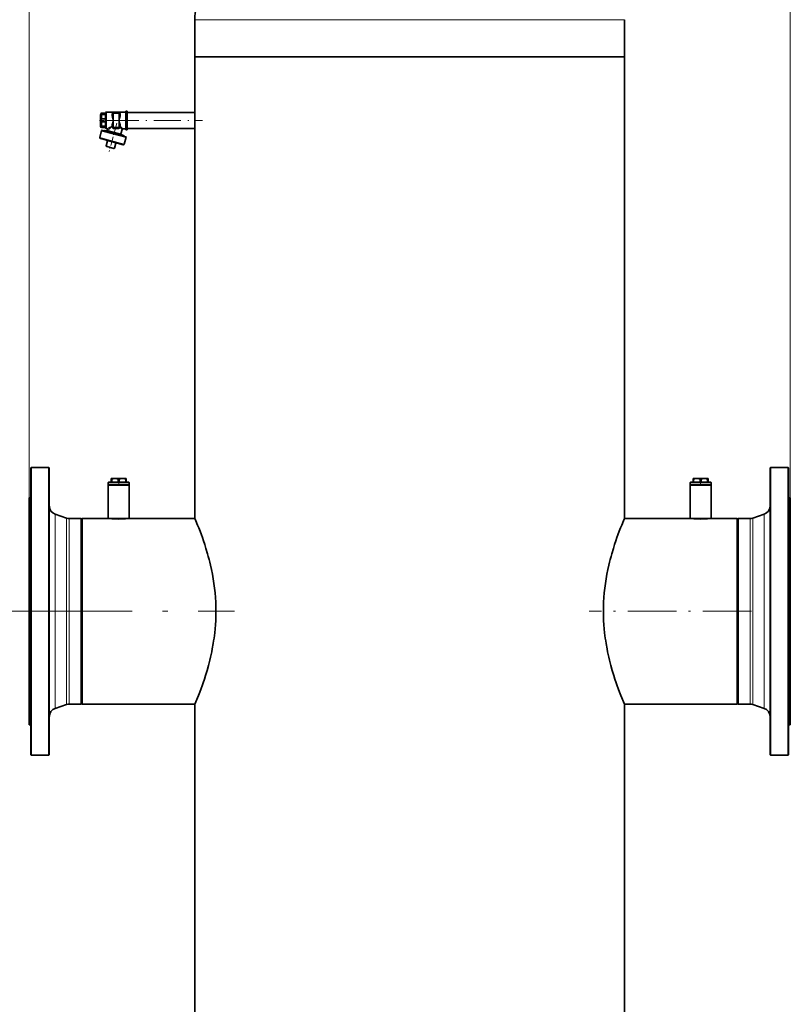
# Model space of a CAD drawing. Extents: x 0 to 420, y 0 to 297.
# Drawn here: x 84 to 160, y 146 to 242 of the extents above; entities that cross this region are included whole.
import ezdxf

# ---------------------------------------------------------------- set-up
doc = ezdxf.new("R2010")
doc.units = 0
doc.linetypes.add('DASHDOT', pattern=[18.5, 12, -3, 0.5, -3])

msp = doc.modelspace()

# ---------------------------------------------------------------- linework, layer by layer
at = {"color": 7, "lineweight": 13}
for p, q in [((84.832, 195.393), (84.832, 270.555)), ((159.832, 195.393), (159.832, 270.555)), ((103.757, 242.477), (101.166, 242.477)), ((143.499, 242.477), (103.757, 242.477)), ((92.007, 232.701), (92.007, 233.127)), ((93.003, 233.018), (93.003, 233.175)), ((93.17, 233.238), (93.086, 233.238)), ((93.17, 233.327), (93.17, 233.321)), ((93.17, 233.327), (93.67, 233.327)), ((93.17, 233.238), (93.17, 233.321)), ((93.17, 231.904), (93.17, 233.238)), ((93.67, 233.238), (93.17, 233.238)), ((93.67, 233.327), (93.67, 233.321)), ((93.67, 233.238), (93.67, 233.321)), ((93.67, 231.904), (93.67, 233.238)), ((93.67, 233.238), (93.753, 233.238)), ((93.836, 233.175), (93.836, 233.018)), ((94.332, 233.28), (94.332, 233.381)), ((94.332, 231.739), (94.332, 233.28)), ((92.007, 231.992), (92.007, 232.419)), ((93.003, 231.994), (93.003, 232.101)), ((93.041, 231.894), (93.042, 231.926)), ((93.17, 231.904), (93.086, 231.904)), ((93.17, 231.904), (93.67, 231.904)), ((93.17, 231.904), (93.17, 231.821)), ((93.634, 231.747), (93.186, 231.733)), ((93.67, 231.904), (93.67, 231.821)), ((93.67, 231.904), (93.753, 231.904)), ((93.836, 232.101), (93.836, 231.965)), ((91.95, 230.831), (91.802, 230.871)), ((94.217, 230.224), (91.95, 230.831)), ((92.635, 231.525), (92.552, 231.547)), ((92.674, 231.556), (92.596, 231.578)), ((93.906, 231.184), (92.635, 231.525)), ((93.884, 231.232), (92.674, 231.556)), ((92.495, 230.038), (92.446, 230.052)), ((93.25, 229.836), (92.495, 230.038)), ((92.624, 230.521), (92.575, 230.535)), ((93.38, 230.319), (92.624, 230.521)), ((87.398, 193.785), (87.398, 174.723)), ((88.536, 193.4), (88.536, 175.106)), ((88.803, 193.356), (88.803, 175.15)), ((155.862, 193.303), (155.862, 193.356)), ((155.862, 175.097), (155.862, 193.303)), ((156.129, 193.347), (156.129, 193.4)), ((156.129, 175.053), (156.129, 193.347)), ((157.266, 193.73), (157.266, 193.785)), ((157.266, 174.668), (157.266, 193.73)), ((87.398, 174.723), (87.398, 174.668)), ((88.536, 175.106), (88.536, 175.053)), ((88.803, 175.15), (88.803, 175.097))]:
    msp.add_line(p, q, dxfattribs=at)
at = {"color": 7, "lineweight": 35}
for p, q in [((101.166, 238.81), (101.166, 242.477)), ((143.499, 238.81), (143.499, 242.477)), ((122.332, 238.81), (101.166, 238.81)), ((101.166, 233.393), (101.166, 238.81)), ((103.757, 238.81), (101.166, 238.81)), ((143.499, 238.81), (103.757, 238.81)), ((143.499, 238.81), (122.332, 238.81)), ((143.499, 193.372), (143.499, 238.81)), ((91.882, 232.56), (91.882, 233.143)), ((91.882, 232.41), (91.882, 232.709)), ((92.007, 233.268), (92.382, 233.268)), ((92.007, 233.127), (92.382, 233.127)), ((92.007, 232.701), (92.382, 232.701)), ((92.382, 233.339), (92.424, 233.381)), ((92.382, 233.244), (92.382, 233.339)), ((92.382, 231.781), (92.382, 233.244)), ((92.424, 233.28), (92.424, 233.381)), ((92.424, 233.381), (94.332, 233.381)), ((92.424, 231.739), (92.424, 233.28)), ((93.086, 233.065), (93.086, 233.238)), ((93.67, 233.321), (93.17, 233.321)), ((93.753, 233.065), (93.753, 233.238)), ((94.374, 233.364), (94.374, 233.476)), ((94.374, 233.476), (94.499, 233.476)), ((94.374, 231.643), (94.374, 233.364)), ((94.499, 233.364), (94.499, 233.476)), ((94.499, 231.643), (94.499, 233.364)), ((94.499, 233.351), (101.167, 233.351)), ((94.499, 231.768), (94.499, 233.351)), ((91.882, 231.976), (91.882, 232.56)), ((92.007, 232.419), (92.382, 232.419)), ((92.007, 231.992), (92.382, 231.992)), ((92.382, 231.851), (92.007, 231.851)), ((92.382, 231.781), (92.424, 231.739)), ((92.424, 231.739), (92.53, 231.739)), ((93.086, 231.904), (93.086, 232.055)), ((93.17, 231.821), (93.329, 231.821)), ((93.329, 231.821), (93.67, 231.821)), ((93.753, 231.904), (93.753, 232.055)), ((94.083, 231.739), (94.332, 231.739)), ((94.499, 231.768), (101.167, 231.768)), ((101.166, 193.372), (101.166, 231.726)), ((91.802, 230.871), (91.986, 231.555)), ((91.999, 230.732), (91.861, 230.769)), ((92.037, 231.585), (91.986, 231.555)), ((92.134, 231.516), (91.986, 231.555)), ((92.18, 231.546), (92.037, 231.585)), ((94.401, 230.908), (92.134, 231.516)), ((94.371, 230.959), (92.18, 231.546)), ((92.21, 231.538), (92.22, 231.576)), ((92.342, 231.543), (92.22, 231.576)), ((92.552, 231.547), (92.22, 231.576)), ((94.208, 231.043), (92.342, 231.543)), ((92.596, 231.578), (92.611, 231.634)), ((93.884, 231.232), (94.003, 231.677)), ((93.906, 231.184), (94.208, 231.043)), ((94.198, 231.006), (94.208, 231.043)), ((94.217, 230.224), (94.401, 230.908)), ((94.371, 230.959), (94.401, 230.908)), ((94.374, 231.643), (94.499, 231.643)), ((94.115, 230.165), (91.999, 230.732)), ((92.446, 230.052), (92.575, 230.535)), ((92.519, 229.989), (92.475, 230.001)), ((93.199, 229.806), (92.519, 229.989)), ((93.25, 229.836), (93.38, 230.319)), ((84.999, 198.351), (85.041, 198.393)), ((84.999, 198.351), (84.999, 170.183)), ((85.041, 198.393), (85.041, 170.141)), ((86.791, 198.393), (85.041, 198.393)), ((86.791, 198.393), (86.791, 170.141)), ((86.832, 198.351), (86.791, 198.393)), ((86.832, 198.351), (86.832, 170.183)), ((157.832, 198.351), (157.874, 198.393)), ((157.832, 198.27), (157.832, 198.351)), ((157.832, 170.101), (157.832, 198.27)), ((157.874, 198.312), (157.874, 198.393)), ((157.874, 198.393), (159.624, 198.393)), ((157.874, 170.06), (157.874, 198.312)), ((159.624, 198.312), (159.624, 198.393)), ((159.666, 198.351), (159.624, 198.393)), ((159.624, 170.06), (159.624, 198.312)), ((159.666, 198.27), (159.666, 198.351)), ((159.666, 170.101), (159.666, 198.27)), ((92.666, 196.939), (92.624, 196.897)), ((92.624, 196.897), (93.166, 196.897)), ((92.624, 196.897), (92.624, 196.689)), ((92.666, 196.939), (93.186, 196.939)), ((93.007, 197.297), (92.916, 197.297)), ((92.916, 197.249), (92.916, 197.297)), ((92.934, 197.249), (92.916, 197.249)), ((92.916, 197.249), (92.916, 196.939)), ((92.934, 197.249), (92.976, 197.249)), ((92.976, 197.249), (92.976, 196.939)), ((93.291, 197.297), (93.007, 197.297)), ((93.166, 196.897), (94.58, 196.897)), ((93.186, 196.939), (94.666, 196.939)), ((94.041, 197.297), (93.291, 197.297)), ((93.605, 197.249), (93.666, 197.249)), ((93.605, 197.249), (93.605, 196.939)), ((93.666, 197.249), (93.726, 197.249)), ((93.726, 197.249), (93.726, 196.939)), ((94.416, 197.297), (94.041, 197.297)), ((94.355, 197.249), (94.416, 197.249)), ((94.355, 197.249), (94.355, 196.939)), ((94.416, 197.297), (94.416, 197.249)), ((94.416, 197.249), (94.416, 196.939)), ((94.58, 196.897), (94.707, 196.897)), ((94.666, 196.939), (94.707, 196.897)), ((94.707, 196.897), (94.707, 196.689)), ((149.999, 196.939), (149.957, 196.897)), ((149.957, 196.897), (150.5, 196.897)), ((149.957, 196.897), (149.957, 196.689)), ((149.999, 196.939), (150.52, 196.939)), ((150.341, 197.297), (150.249, 197.297)), ((150.249, 197.249), (150.249, 197.297)), ((150.268, 197.249), (150.249, 197.249)), ((150.249, 197.249), (150.249, 196.939)), ((150.268, 197.249), (150.309, 197.249)), ((150.309, 197.249), (150.309, 196.939)), ((150.624, 197.297), (150.341, 197.297)), ((150.5, 196.897), (151.913, 196.897)), ((150.52, 196.939), (151.999, 196.939)), ((151.374, 197.297), (150.624, 197.297)), ((150.939, 197.249), (150.999, 197.249)), ((150.939, 197.249), (150.939, 196.939)), ((150.999, 197.249), (151.059, 197.249)), ((151.059, 197.249), (151.059, 196.939)), ((151.749, 197.297), (151.374, 197.297)), ((151.689, 197.249), (151.749, 197.249)), ((151.689, 197.249), (151.689, 196.939)), ((151.749, 197.297), (151.749, 197.249)), ((151.749, 197.249), (151.749, 196.939)), ((151.913, 196.897), (152.041, 196.897)), ((151.999, 196.939), (152.041, 196.897)), ((152.041, 196.897), (152.041, 196.689)), ((92.666, 196.689), (92.624, 196.647)), ((92.624, 196.689), (94.58, 196.689)), ((92.624, 196.647), (93.666, 196.647)), ((92.624, 196.647), (92.624, 193.356)), ((92.666, 196.689), (93.666, 196.689)), ((93.666, 196.647), (94.707, 196.647)), ((94.58, 196.689), (94.707, 196.689)), ((94.666, 196.689), (94.707, 196.647)), ((94.707, 196.647), (94.707, 193.356)), ((149.999, 196.689), (149.957, 196.647)), ((149.957, 196.689), (151.913, 196.689)), ((150.999, 196.647), (149.957, 196.647)), ((149.957, 193.356), (149.957, 196.647)), ((150.999, 196.689), (149.999, 196.689)), ((152.041, 196.647), (150.999, 196.647)), ((151.913, 196.689), (152.041, 196.689)), ((151.999, 196.689), (152.041, 196.647)), ((152.041, 193.356), (152.041, 196.647)), ((84.832, 195.393), (84.832, 173.124)), ((84.999, 195.393), (84.832, 195.393)), ((159.666, 195.393), (159.832, 195.393)), ((159.832, 195.329), (159.832, 195.393)), ((159.832, 173.06), (159.832, 195.329)), ((88.536, 193.4), (87.398, 193.785)), ((89.957, 193.356), (88.803, 193.356)), ((89.957, 193.356), (89.957, 175.15)), ((89.999, 193.314), (89.957, 193.356)), ((89.999, 193.272), (90.082, 193.356)), ((89.999, 193.314), (89.999, 175.191)), ((89.999, 193.272), (89.999, 184.226)), ((90.082, 193.356), (90.082, 184.226)), ((92.624, 193.356), (90.082, 193.356)), ((92.624, 193.356), (93.666, 193.356)), ((92.782, 193.354), (92.77, 193.356)), ((92.782, 193.356), (92.782, 193.354)), ((93.666, 193.356), (94.707, 193.356)), ((94.561, 193.356), (94.549, 193.354)), ((94.549, 193.356), (94.549, 193.354)), ((101.173, 193.356), (94.707, 193.356)), ((143.492, 193.356), (143.499, 193.372)), ((149.957, 193.356), (143.492, 193.356)), ((150.999, 193.356), (149.957, 193.356)), ((150.116, 193.354), (150.103, 193.356)), ((150.116, 193.354), (150.116, 193.356)), ((152.041, 193.356), (150.999, 193.356)), ((151.895, 193.356), (151.882, 193.354)), ((151.882, 193.354), (151.882, 193.356)), ((154.582, 193.356), (152.041, 193.356)), ((154.582, 193.356), (154.582, 184.226)), ((154.666, 193.272), (154.582, 193.356)), ((154.666, 193.314), (154.707, 193.356)), ((154.666, 193.262), (154.666, 193.314)), ((154.666, 175.139), (154.666, 193.262)), ((154.707, 193.303), (154.707, 193.356)), ((154.707, 193.356), (155.862, 193.356)), ((154.707, 175.097), (154.707, 193.303)), ((156.129, 193.4), (157.266, 193.785)), ((159.832, 175.143), (159.832, 193.143)), ((90.082, 184.226), (90.082, 175.097)), ((154.582, 184.226), (154.582, 175.097)), ((88.536, 175.053), (87.398, 174.668)), ((89.957, 175.097), (88.803, 175.097)), ((89.957, 175.15), (89.957, 175.097)), ((89.999, 175.139), (89.957, 175.097)), ((89.999, 175.191), (89.999, 175.139)), ((89.999, 175.143), (90.036, 175.143)), ((90.036, 175.143), (90.082, 175.097)), ((101.173, 175.097), (90.082, 175.097)), ((101.166, 104.643), (101.166, 175.081)), ((143.499, 175.081), (143.492, 175.097)), ((154.582, 175.097), (143.492, 175.097)), ((143.499, 104.643), (143.499, 175.081)), ((154.628, 175.143), (154.582, 175.097)), ((154.628, 175.143), (154.666, 175.143)), ((154.666, 175.139), (154.707, 175.097)), ((154.707, 175.097), (155.862, 175.097)), ((156.129, 175.053), (157.266, 174.668)), ((84.832, 173.124), (84.832, 173.06)), ((84.999, 173.06), (84.832, 173.06)), ((159.666, 173.06), (159.832, 173.06)), ((84.999, 170.183), (84.999, 170.101)), ((84.999, 170.101), (85.041, 170.06)), ((85.041, 170.141), (85.041, 170.06)), ((86.791, 170.06), (85.041, 170.06)), ((86.791, 170.141), (86.791, 170.06)), ((86.832, 170.101), (86.791, 170.06)), ((86.832, 170.183), (86.832, 170.101)), ((157.832, 170.101), (157.874, 170.06)), ((157.874, 170.06), (159.624, 170.06)), ((159.666, 170.101), (159.624, 170.06))]:
    msp.add_line(p, q, dxfattribs=at)
at = {"color": 7, "linetype": 'DASHDOT', "lineweight": 13, "ltscale": 0.035964}
msp.add_line((91.789, 232.56), (93.227, 232.56), dxfattribs=at)
at = {"color": 7, "linetype": 'DASHDOT', "lineweight": 13, "ltscale": 0.072071}
msp.add_line((93.476, 232.286), (92.729, 229.501), dxfattribs=at)
at = {"color": 7, "linetype": 'DASHDOT', "lineweight": 13, "ltscale": 0.223056}
msp.add_line((92.989, 232.56), (101.911, 232.56), dxfattribs=at)
at = {"color": 7, "linetype": 'DASHDOT', "lineweight": 13, "ltscale": 0.018313}
for p, q in [((93.666, 197.36), (93.666, 196.628)), ((150.999, 197.36), (150.999, 196.628))]:
    msp.add_line(p, q, dxfattribs=at)
at = {"color": 7, "linetype": 'DASHDOT', "lineweight": 13}
msp.add_line((82.991, 184.226), (105.085, 184.226), dxfattribs=at)
at = {"color": 7, "linetype": 'DASHDOT', "lineweight": 13, "ltscale": 0.399187}
msp.add_line((155.996, 184.226), (140.029, 184.226), dxfattribs=at)
at = {"color": 7, "linetype": 'DASHDOT', "lineweight": 13, "ltscale": 0.001125}
for p, q in [((89.995, 184.143), (90.04, 184.143)), ((154.624, 184.143), (154.669, 184.143))]:
    msp.add_line(p, q, dxfattribs=at)
at = {"color": 7, "lineweight": 13}
for points in [[(91.917, 233.187), (91.902, 233.177), (91.891, 233.167), (91.885, 233.156), (91.882, 233.143)], [(93.05, 233.28), (93.025, 233.25), (93.009, 233.215), (93.003, 233.175)], [(93.003, 233.175), (93.022, 233.177), (93.04, 233.182), (93.056, 233.19), (93.069, 233.2), (93.078, 233.211), (93.084, 233.223), (93.086, 233.238)], [(93.003, 233.018), (93.025, 233.02), (93.046, 233.025), (93.062, 233.032), (93.075, 233.041), (93.082, 233.051), (93.086, 233.065)], [(93.003, 233.018), (93.007, 232.963), (93.014, 232.925), (93.033, 232.85), (93.062, 232.759), (93.09, 232.666), (93.103, 232.603), (93.106, 232.538), (93.1, 232.498), (93.092, 232.459), (93.064, 232.368), (93.038, 232.287), (93.027, 232.246), (93.012, 232.185), (93.006, 232.143), (93.003, 232.101)], [(93.17, 233.327), (93.145, 233.325), (93.121, 233.32), (93.098, 233.312), (93.076, 233.301), (93.05, 233.28)], [(93.086, 233.065), (93.089, 233.001), (93.092, 232.957), (93.103, 232.87), (93.122, 232.735), (93.131, 232.667), (93.136, 232.615), (93.138, 232.562), (93.136, 232.509), (93.131, 232.456), (93.123, 232.387), (93.103, 232.251), (93.092, 232.163), (93.089, 232.12), (93.086, 232.055)], [(93.79, 233.28), (93.76, 233.302), (93.721, 233.319), (93.69, 233.325), (93.67, 233.327)], [(93.753, 232.055), (93.751, 232.119), (93.747, 232.162), (93.737, 232.25), (93.717, 232.385), (93.708, 232.453), (93.703, 232.505), (93.701, 232.558), (93.703, 232.611), (93.708, 232.664), (93.717, 232.732), (93.736, 232.868), (93.747, 232.957), (93.751, 233), (93.753, 233.065)], [(93.836, 232.101), (93.832, 232.157), (93.825, 232.194), (93.806, 232.269), (93.777, 232.361), (93.749, 232.454), (93.736, 232.517), (93.734, 232.582), (93.739, 232.622), (93.748, 232.661), (93.775, 232.752), (93.801, 232.833), (93.813, 232.874), (93.827, 232.934), (93.834, 232.976), (93.836, 233.018)], [(93.753, 233.238), (93.755, 233.225), (93.76, 233.213), (93.768, 233.202), (93.78, 233.192), (93.812, 233.178), (93.836, 233.175)], [(93.753, 233.065), (93.755, 233.055), (93.76, 233.046), (93.769, 233.037), (93.799, 233.023), (93.836, 233.018)], [(93.79, 233.28), (93.812, 233.254), (93.828, 233.223), (93.834, 233.2), (93.836, 233.175)], [(91.917, 232.603), (91.902, 232.593), (91.891, 232.582), (91.885, 232.572), (91.882, 232.561), (91.884, 232.55), (91.889, 232.54), (91.897, 232.53), (91.917, 232.516)], [(91.882, 231.976), (91.884, 231.966), (91.889, 231.956), (91.899, 231.946), (91.917, 231.933)], [(93.003, 231.994), (92.884, 231.937), (92.809, 231.898), (92.645, 231.807)], [(93.042, 231.926), (92.934, 231.86), (92.866, 231.816), (92.716, 231.711)], [(93.086, 232.055), (93.085, 232.064), (93.079, 232.074), (93.07, 232.083), (93.04, 232.096), (93.003, 232.101)], [(93.042, 231.926), (93.025, 231.963), (93.003, 231.994)], [(93.086, 231.936), (93.085, 231.948), (93.079, 231.959), (93.071, 231.97), (93.058, 231.979), (93.025, 231.991), (93.003, 231.994)], [(93.041, 231.894), (93.069, 231.897), (93.079, 231.9), (93.085, 231.902), (93.086, 231.903), (93.086, 231.904)], [(93.041, 231.894), (93.042, 231.869), (93.047, 231.845), (93.054, 231.823), (93.065, 231.802), (93.078, 231.783), (93.093, 231.767), (93.11, 231.754), (93.129, 231.744), (93.149, 231.737), (93.17, 231.734), (93.186, 231.733)], [(93.042, 231.926), (93.074, 231.93), (93.083, 231.933), (93.086, 231.936)], [(93.186, 231.733), (93.183, 231.785), (93.177, 231.813), (93.174, 231.818), (93.172, 231.82), (93.171, 231.821), (93.17, 231.821)], [(93.634, 231.747), (93.677, 231.755), (93.716, 231.776), (93.75, 231.809), (93.775, 231.852), (93.786, 231.895)], [(93.634, 231.747), (93.638, 231.775), (93.646, 231.801), (93.653, 231.811), (93.66, 231.818), (93.67, 231.821)], [(93.835, 231.945), (93.816, 231.944), (93.798, 231.94), (93.782, 231.934), (93.769, 231.925), (93.76, 231.914), (93.752, 231.893)], [(93.786, 231.895), (93.762, 231.896), (93.755, 231.895), (93.752, 231.893)], [(93.836, 232.101), (93.814, 232.1), (93.794, 232.095), (93.777, 232.087), (93.765, 232.078), (93.757, 232.069), (93.753, 232.055)], [(93.836, 231.965), (93.817, 231.963), (93.798, 231.958), (93.782, 231.95), (93.77, 231.941), (93.76, 231.929), (93.755, 231.917), (93.753, 231.904)], [(93.835, 231.945), (93.808, 231.924), (93.786, 231.895)], [(94.003, 231.677), (93.944, 231.742), (93.883, 231.805), (93.847, 231.841), (93.786, 231.895)], [(94.083, 231.739), (94.016, 231.8), (93.946, 231.86), (93.904, 231.893), (93.835, 231.945)]]:
    msp.add_lwpolyline(points, dxfattribs=at)
at = {"color": 7, "lineweight": 35}
for points in [[(91.91, 233.218), (91.909, 233.204), (91.917, 233.187)], [(92.007, 233.127), (91.981, 233.133), (91.963, 233.142), (91.936, 233.166), (91.917, 233.187)], [(92.007, 232.701), (91.993, 232.698), (91.981, 232.692), (91.966, 232.681), (91.943, 232.652), (91.917, 232.603)], [(91.917, 231.89), (91.909, 231.903), (91.91, 231.919), (91.917, 231.933)], [(92.007, 232.419), (91.993, 232.421), (91.981, 232.427), (91.966, 232.439), (91.943, 232.468), (91.917, 232.516)], [(92.007, 231.992), (91.981, 231.987), (91.963, 231.977), (91.936, 231.954), (91.917, 231.933)], [(93.291, 197.297), (93.228, 197.295), (93.164, 197.289), (93.074, 197.274), (92.976, 197.249)], [(93.605, 197.249), (93.507, 197.274), (93.417, 197.289), (93.353, 197.295), (93.291, 197.297)], [(94.041, 197.297), (93.978, 197.295), (93.914, 197.289), (93.824, 197.274), (93.726, 197.249)], [(94.355, 197.249), (94.257, 197.274), (94.167, 197.289), (94.103, 197.295), (94.041, 197.297)], [(150.624, 197.297), (150.561, 197.295), (150.497, 197.289), (150.407, 197.274), (150.309, 197.249)], [(150.939, 197.249), (150.841, 197.274), (150.751, 197.289), (150.687, 197.295), (150.624, 197.297)], [(151.374, 197.297), (151.311, 197.295), (151.247, 197.289), (151.157, 197.274), (151.059, 197.249)], [(151.689, 197.249), (151.591, 197.274), (151.501, 197.289), (151.437, 197.295), (151.374, 197.297)], [(101.166, 193.372), (101.271, 193.125), (101.445, 192.705), (101.556, 192.429), (101.679, 192.113), (101.81, 191.762), (101.913, 191.478), (102.018, 191.177), (102.141, 190.807), (102.265, 190.417), (102.42, 189.895), (102.497, 189.618), (102.572, 189.334), (102.641, 189.058), (102.709, 188.778), (102.806, 188.337), (102.896, 187.886), (102.977, 187.426), (103.049, 186.958), (103.108, 186.505), (103.157, 186.047), (103.195, 185.585), (103.223, 185.12), (103.239, 184.652), (103.243, 184.183), (103.237, 183.715), (103.221, 183.306), (103.197, 182.899), (103.165, 182.494), (103.125, 182.092), (103.093, 181.828), (103.059, 181.565), (103.021, 181.302), (102.98, 181.041), (102.889, 180.53), (102.834, 180.25), (102.775, 179.973), (102.714, 179.699), (102.65, 179.429), (102.516, 178.904), (102.374, 178.401), (102.229, 177.92), (102.105, 177.536), (101.981, 177.171), (101.882, 176.889), (101.785, 176.623), (101.65, 176.266), (101.525, 175.947), (101.423, 175.693), (101.262, 175.307), (101.166, 175.081)], [(143.499, 193.372), (143.393, 193.125), (143.219, 192.705), (143.109, 192.429), (142.986, 192.113), (142.855, 191.762), (142.752, 191.478), (142.647, 191.177), (142.523, 190.807), (142.4, 190.417), (142.245, 189.895), (142.168, 189.618), (142.093, 189.334), (142.023, 189.058), (141.956, 188.778), (141.859, 188.337), (141.769, 187.886), (141.687, 187.426), (141.616, 186.958), (141.557, 186.505), (141.508, 186.047), (141.469, 185.585), (141.442, 185.12), (141.426, 184.652), (141.421, 184.183), (141.428, 183.715), (141.443, 183.306), (141.467, 182.899), (141.5, 182.494), (141.54, 182.092), (141.571, 181.828), (141.606, 181.565), (141.644, 181.302), (141.685, 181.041), (141.776, 180.53), (141.831, 180.25), (141.889, 179.973), (141.951, 179.699), (142.015, 179.429), (142.149, 178.904), (142.29, 178.401), (142.436, 177.92), (142.56, 177.536), (142.683, 177.171), (142.783, 176.889), (142.88, 176.623), (143.015, 176.266), (143.139, 175.947), (143.242, 175.693), (143.402, 175.307), (143.499, 175.081)]]:
    msp.add_lwpolyline(points, dxfattribs=at)
for centre, radius, start, end in [((105.819, 242.477), 4.653, 116.3878, 180.00001), ((92.007, 233.143), 0.125, 90, 180.00001), ((91.94, 233.207), 0.0322, 135.00265, 160.31742), ((93.17, 233.238), 0.0833, 90, 180.00001), ((93.67, 233.238), 0.0833, 0, 90), ((94.332, 233.422), 0.0417, 270, 0), ((80.015, 232.56), 21.167, 357.7437, 2.25631), ((92.007, 231.976), 0.125, 180.00001, 270), ((92.018, 232.56), 0.11, 156.66827, 203.33173), ((92.53, 231.656), 0.0833, 345.00001, 90), ((93.17, 231.904), 0.0833, 180.00001, 270), ((93.67, 231.904), 0.0833, 270, 360), ((94.083, 231.656), 0.0833, 90, 165.00001), ((94.332, 231.697), 0.0417, 0.00001, 90), ((91.883, 230.849), 0.0833, 164.99999, 255), ((92.555, 231.588), 0.0417, 265, 345.00001), ((93.924, 231.222), 0.0417, 164.99999, 245.00001), ((92.486, 230.041), 0.0417, 164.99999, 255), ((92.535, 230.545), 0.0417, 345.00001, 75), ((93.21, 229.847), 0.0417, 255, 345.00001), ((93.42, 230.308), 0.0417, 75, 164.99999), ((94.137, 230.246), 0.0833, 255, 345.00001), ((87.666, 194.574), 0.833, 180.00001, 251.29203), ((156.999, 194.574), 0.833, 288.70797, 359.88824), ((88.803, 194.189), 0.833, 251.29203, 270), ((93.666, 202.441), 9.129, 264.36878, 275.63122), ((150.999, 202.441), 9.129, 264.36878, 275.63122), ((155.862, 194.189), 0.833, 270, 288.70797), ((87.666, 173.879), 0.833, 108.70797, 180.00001), ((88.803, 174.264), 0.833, 90, 108.70797), ((155.862, 174.264), 0.833, 71.29203, 90), ((156.999, 173.879), 0.833, 0.08919, 71.29203)]:
    msp.add_arc(centre, radius, start, end, dxfattribs=at)
at = {"color": 7, "lineweight": 13}
for centre, radius, start, end in [((96.836, 224.555), 8.376, 120.02379, 120.93683), ((97.386, 225.24), 7.981, 125.81722, 126.75394), ((93.699, 231.965), 0.138, 351.67398, 359.99665)]:
    msp.add_arc(centre, radius, start, end, dxfattribs=at)

doc.saveas('drawing.dxf')
